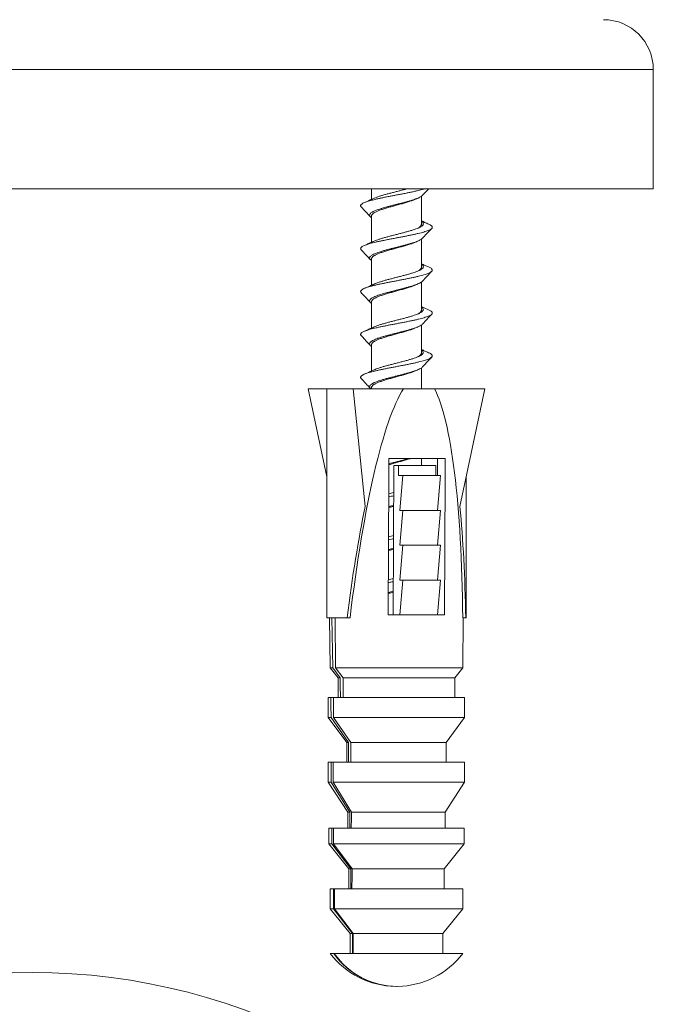
# Model space of a CAD drawing. Units: millimetres. Extents: x -30 to 326, y -34 to 245.
# Drawn here: x 147 to 179, y 149 to 198 of the extents above; entities that cross this region are included whole.
import ezdxf

# ---------------------------------------------------------------- set-up
doc = ezdxf.new("R2010")
doc.units = ezdxf.units.MM

msp = doc.modelspace()

# ---------------------------------------------------------------- linework, layer by layer
at = {"color": 8, "linetype": 'Continuous', "lineweight": 0}
for p, q in [((116.545, 195.513), (147.745, 195.513)), ((147.745, 195.513), (178.945, 195.513))]:
    msp.add_line(p, q, dxfattribs=at)
at = {"color": 7, "linetype": 'Continuous', "lineweight": 0}
for p, q in [((178.945, 189.513), (178.945, 195.513)), ((116.545, 189.513), (147.745, 189.513)), ((147.745, 189.513), (178.945, 189.513)), ((164.795, 189.513), (164.795, 188.987)), ((167.295, 187.727), (167.295, 189.143)), ((164.795, 188.159), (164.795, 186.833)), ((167.295, 185.573), (167.295, 186.99)), ((164.795, 186.005), (164.795, 184.679)), ((167.295, 183.419), (167.295, 184.836)), ((164.795, 183.851), (164.795, 182.526)), ((167.295, 181.265), (167.295, 182.682)), ((164.795, 181.698), (164.795, 180.372)), ((167.295, 179.473), (167.295, 180.529)), ((162.545, 175.052), (161.613, 179.473)), ((162.545, 179.473), (161.613, 179.473)), ((162.545, 179.473), (162.545, 167.973)), ((162.545, 179.473), (163.876, 179.473)), ((164.471, 173.568), (163.876, 179.473)), ((166.393, 179.473), (163.876, 179.473)), ((164.795, 179.544), (164.795, 179.473)), ((166.393, 179.473), (167.96, 179.473)), ((167.96, 179.473), (170.477, 179.473)), ((169.232, 173.568), (170.477, 179.473)), ((165.667, 175.973), (168.496, 175.973)), ((165.918, 175.623), (165.887, 168.123)), ((166.142, 175.623), (165.918, 175.623)), ((166.142, 175.123), (166.142, 175.623)), ((168.028, 175.623), (166.142, 175.623)), ((167.295, 175.623), (167.295, 175.973)), ((168.028, 175.123), (168.028, 175.623)), ((168.102, 175.123), (168.107, 175.973)), ((166.367, 175.123), (166.142, 175.123)), ((166.217, 173.373), (166.367, 175.123)), ((168.253, 175.123), (166.367, 175.123)), ((168.103, 173.373), (168.253, 175.123)), ((169.545, 167.973), (169.545, 175.052)), ((166.367, 173.373), (166.217, 173.373)), ((166.217, 171.623), (166.367, 173.373)), ((168.253, 173.373), (166.367, 173.373)), ((168.103, 171.623), (168.253, 173.373)), ((166.367, 171.623), (166.217, 171.623)), ((166.217, 169.873), (166.367, 171.623)), ((168.253, 171.623), (166.367, 171.623)), ((168.103, 169.873), (168.253, 171.623)), ((166.367, 169.873), (166.217, 169.873)), ((166.219, 168.123), (166.367, 169.873)), ((168.253, 169.873), (166.367, 169.873)), ((168.105, 168.123), (168.253, 169.873)), ((166.169, 168.123), (165.63, 168.123)), ((166.169, 168.123), (166.219, 168.123)), ((167.141, 168.123), (166.219, 168.123)), ((167.184, 168.123), (167.141, 168.123)), ((168.105, 168.123), (167.184, 168.123)), ((168.459, 168.123), (168.105, 168.123)), ((163.562, 167.973), (162.545, 167.973)), ((162.689, 167.973), (162.72, 165.473)), ((162.843, 165.473), (162.806, 167.973)), ((162.972, 167.973), (162.989, 165.473)), ((163.713, 167.973), (163.562, 167.973)), ((169.37, 165.473), (169.401, 167.973)), ((169.375, 167.973), (169.526, 167.973)), ((169.526, 167.973), (169.545, 167.973)), ((162.72, 165.473), (163.12, 164.973)), ((162.72, 165.473), (162.843, 165.473)), ((163.223, 164.973), (162.843, 165.473)), ((162.989, 165.473), (169.37, 165.473)), ((162.989, 165.473), (163.365, 164.973)), ((168.97, 164.973), (169.37, 165.473)), ((163.12, 164.973), (163.12, 163.973)), ((163.12, 164.973), (163.223, 164.973)), ((163.365, 164.973), (168.97, 164.973)), ((168.97, 163.973), (168.97, 164.973)), ((162.62, 163.973), (162.62, 162.973)), ((162.62, 163.973), (162.754, 163.973)), ((162.754, 163.973), (162.887, 163.973)), ((162.887, 163.973), (169.47, 163.973)), ((169.47, 162.973), (169.47, 163.973)), ((162.62, 162.973), (163.545, 161.723)), ((162.62, 162.973), (162.758, 162.973)), ((163.636, 161.723), (162.758, 162.973)), ((162.882, 162.973), (163.75, 161.723)), ((162.882, 162.973), (169.47, 162.973)), ((168.545, 161.723), (169.47, 162.973)), ((163.545, 161.723), (163.545, 160.723)), ((163.545, 161.723), (163.636, 161.723)), ((163.75, 161.723), (168.545, 161.723)), ((168.545, 160.723), (168.545, 161.723)), ((162.62, 160.723), (162.62, 159.723)), ((162.62, 160.723), (162.766, 160.723)), ((162.766, 160.723), (162.872, 160.723)), ((162.872, 160.723), (169.47, 160.723)), ((169.47, 159.723), (169.47, 160.723)), ((162.62, 159.723), (163.595, 158.223)), ((162.62, 159.723), (162.769, 159.723)), ((163.695, 158.223), (162.769, 159.723)), ((162.867, 159.723), (163.78, 158.223)), ((162.867, 159.723), (169.47, 159.723)), ((168.495, 158.223), (169.47, 159.723)), ((163.595, 158.223), (163.595, 157.423)), ((163.595, 158.223), (163.695, 158.223)), ((163.78, 158.223), (168.495, 158.223)), ((168.495, 157.423), (168.495, 158.223)), ((162.645, 157.423), (162.645, 156.623)), ((162.645, 157.423), (162.801, 157.423)), ((162.801, 157.423), (162.88, 157.423)), ((162.88, 157.423), (169.445, 157.423)), ((169.445, 156.623), (169.445, 157.423)), ((162.645, 156.623), (163.645, 155.373)), ((162.645, 156.623), (162.804, 156.623)), ((163.753, 155.373), (162.804, 156.623)), ((162.876, 156.623), (163.814, 155.373)), ((162.876, 156.623), (169.445, 156.623)), ((168.445, 155.373), (169.445, 156.623)), ((163.645, 155.373), (163.645, 154.373)), ((163.645, 155.373), (163.753, 155.373)), ((163.814, 155.373), (168.445, 155.373)), ((168.445, 154.373), (168.445, 155.373)), ((162.72, 154.373), (162.72, 153.373)), ((162.72, 154.373), (162.884, 154.373)), ((162.884, 154.373), (162.937, 154.373)), ((162.937, 154.373), (169.37, 154.373)), ((169.37, 153.373), (169.37, 154.373)), ((162.72, 153.373), (163.72, 152.123)), ((162.72, 153.373), (162.888, 153.373)), ((163.836, 152.123), (162.888, 153.373)), ((162.933, 153.373), (163.87, 152.123)), ((162.933, 153.373), (169.37, 153.373)), ((168.37, 152.123), (169.37, 153.373)), ((163.72, 152.123), (163.72, 151.123)), ((163.72, 152.123), (163.836, 152.123)), ((163.87, 152.123), (168.37, 152.123)), ((168.37, 151.123), (168.37, 152.123)), ((162.72, 151.123), (162.897, 151.123)), ((162.897, 151.123), (162.923, 151.123)), ((162.923, 151.123), (169.37, 151.123))]:
    msp.add_line(p, q, dxfattribs=at)
at = {"color": 7, "linetype": 'Continuous', "lineweight": 0, "flags": 128}
for points in [[(165.63, 168.123), (165.631, 168.184), (165.662, 174.986), (165.667, 175.973)], [(168.496, 175.973), (168.491, 174.986), (168.46, 168.184), (168.459, 168.123)]]:
    msp.add_lwpolyline(points, dxfattribs=at)
at = {"color": 7, "linetype": 'Continuous', "lineweight": 0}
for centre, radius, start, end in [((176.445, 195.513), 2.5, 0, 90), ((166.045, 153.648), 4.175, 217.2151, 269.2266), ((166.074, 153.358), 3.885, 215.1158, 269.569), ((166.077, 153.314), 3.841, 214.7831, 270.359), ((166.045, 153.648), 4.175, 270.7734, 322.7849), ((147.745, 118.97), 31.2, 32.4021, 147.5979)]:
    msp.add_arc(centre, radius, start, end, dxfattribs=at)
for centre, major_axis, ratio, start_param, end_param in [((166.127, 160.388), (1.112, 19.739), 0.154874, 0.267012, 1.185112), ((166.127, 160.388), (1.112, 19.739), 0.154874, 5.115523, 6.033624), ((166.045, 158.894), (1.194, 21.183), 0.155319, 0.814354, 1.136637), ((166.045, 158.894), (1.194, 21.183), 0.155319, 5.164052, 5.486334), ((166.045, 147.973), (-0.974, 234), 0.011787, 1.498034, 1.502318), ((166.045, 147.973), (0.974, 234), 0.011787, 1.498132, 1.502416), ((166.045, 147.973), (-1.14, 274), 0.011787, 1.51232, 1.515975), ((166.045, 147.973), (1.14, 274), 0.011787, 1.512418, 1.516073), ((166.045, 147.973), (-0.832, 200), 0.011787, 1.501943, 1.506954), ((166.045, 147.973), (0.832, 200), 0.011787, 1.502041, 1.507052), ((166.045, 147.973), (-1.14, 274), 0.011787, 1.524198, 1.527851), ((166.045, 147.973), (1.14, 274), 0.011787, 1.524296, 1.527949), ((166.045, 147.973), (-0.815, 196), 0.011787, 1.518428, 1.522514), ((166.045, 147.973), (0.815, 196), 0.011787, 1.518526, 1.522612), ((166.045, 147.973), (-1.132, 272), 0.011787, 1.535998, 1.53894), ((166.045, 147.973), (1.132, 272), 0.011787, 1.536096, 1.539039), ((166.045, 147.973), (-0.799, 192), 0.011787, 1.532196, 1.537408), ((166.045, 147.973), (0.799, 192), 0.011787, 1.532294, 1.537506), ((166.045, 147.973), (-1.107, 266), 0.011787, 1.546685, 1.550445), ((166.045, 147.973), (1.107, 266), 0.011787, 1.546783, 1.550543), ((166.045, 147.973), (-0.774, 186), 0.011787, 1.548434, 1.553811), ((166.045, 147.973), (0.774, 186), 0.011787, 1.548532, 1.553909)]:
    msp.add_ellipse(centre, major_axis=major_axis, ratio=ratio, start_param=start_param, end_param=end_param, dxfattribs=at)
for points, knots in [([(167.438, 189.513), (167.427, 189.509), (167.377, 189.494), (167.274, 189.466), (167.13, 189.43), (166.971, 189.394), (166.801, 189.357), (166.622, 189.32), (166.435, 189.284), (166.245, 189.247), (166.053, 189.21), (165.862, 189.174), (165.675, 189.138), (165.491, 189.102), (165.313, 189.066), (165.142, 189.029), (164.98, 188.992), (164.83, 188.956), (164.695, 188.919), (164.575, 188.882), (164.473, 188.846), (164.389, 188.81), (164.323, 188.774), (164.276, 188.737), (164.248, 188.701), (164.242, 188.664), (164.251, 188.633), (164.27, 188.615), (164.277, 188.609)], [0, 0, 0, 0, 0.011744, 0.051655, 0.091552, 0.131472, 0.172157, 0.21282, 0.253418, 0.294036, 0.334737, 0.374693, 0.414555, 0.454431, 0.494407, 0.535102, 0.575691, 0.616285, 0.656981, 0.697675, 0.737552, 0.777425, 0.817377, 0.857341, 0.897969, 0.938581, 0.979231, 1, 1, 1, 1]), ([(166.548, 189.513), (166.499, 189.5), (166.393, 189.471), (166.22, 189.426), (166.035, 189.379), (165.851, 189.332), (165.67, 189.285), (165.496, 189.239), (165.332, 189.192), (165.182, 189.145), (165.049, 189.098), (164.961, 189.064), (164.925, 189.046), (164.92, 189.043)], [0, 0, 0, 0, 0.084633, 0.184457, 0.284315, 0.384131, 0.483949, 0.583803, 0.683628, 0.783443, 0.883289, 0.983119, 1, 1, 1, 1]), ([(167.357, 189.194), (167.443, 189.286), (167.541, 189.393), (167.641, 189.499), (167.654, 189.513)], [0, 0, 0, 0, 0.8686196, 1, 1, 1, 1]), ([(164.919, 189.044), (164.897, 189.033), (164.858, 189.015), (164.805, 188.992), (164.767, 188.974), (164.739, 188.962), (164.711, 188.95), (164.67, 188.932), (164.609, 188.905), (164.527, 188.869), (164.466, 188.843), (164.432, 188.828)], [0, 0, 0, 0, 0.136693, 0.244921, 0.324265, 0.374421, 0.414316, 0.499406, 0.625014, 0.791647, 1, 1, 1, 1]), ([(167.355, 189.194), (167.353, 189.191), (167.339, 189.173), (167.294, 189.141), (167.22, 189.097), (167.124, 189.053), (167.011, 189.009), (166.883, 188.966), (166.741, 188.922), (166.587, 188.878), (166.425, 188.834), (166.257, 188.791), (166.085, 188.747), (165.912, 188.703), (165.742, 188.659), (165.576, 188.616), (165.419, 188.572), (165.271, 188.528), (165.136, 188.484), (165.016, 188.441), (164.912, 188.397), (164.827, 188.353), (164.762, 188.309), (164.717, 188.266), (164.695, 188.222), (164.693, 188.178), (164.716, 188.134), (164.749, 188.097), (164.783, 188.075), (164.795, 188.067)], [0, 0, 0, 0, 0.008456, 0.047284, 0.086122, 0.124966, 0.163799, 0.202633, 0.241473, 0.28031, 0.319146, 0.357981, 0.396816, 0.435657, 0.474492, 0.513322, 0.552164, 0.591005, 0.629833, 0.668671, 0.707517, 0.746347, 0.785179, 0.824026, 0.862862, 0.901691, 0.940533, 0.979373, 1, 1, 1, 1]), ([(167.07, 189.027), (167.061, 189.023), (167.031, 189.009), (166.973, 188.984), (166.896, 188.954), (166.813, 188.924), (166.724, 188.894), (166.63, 188.864), (166.53, 188.834), (166.428, 188.804), (166.323, 188.774), (166.215, 188.744), (166.105, 188.714), (165.996, 188.684), (165.888, 188.654), (165.779, 188.624), (165.673, 188.594), (165.571, 188.564), (165.472, 188.535), (165.376, 188.504), (165.286, 188.474), (165.202, 188.444), (165.125, 188.414), (165.054, 188.384), (164.991, 188.354), (164.936, 188.324), (164.89, 188.294), (164.852, 188.264), (164.823, 188.234), (164.805, 188.204), (164.795, 188.179), (164.796, 188.164), (164.796, 188.159)], [0, 0, 0, 0, 0.014853, 0.04988, 0.084906, 0.118943, 0.152981, 0.188007, 0.223033, 0.257071, 0.29111, 0.326136, 0.361163, 0.395202, 0.42924, 0.464268, 0.499295, 0.533334, 0.567374, 0.602403, 0.637431, 0.671472, 0.705513, 0.740543, 0.775574, 0.809615, 0.843656, 0.878687, 0.913717, 0.947757, 0.981797, 1, 1, 1, 1]), ([(167.066, 189.025), (167.087, 189.035), (167.124, 189.053), (167.162, 189.071), (167.18, 189.079)], [0, 0, 0, 0, 0.545255, 1, 1, 1, 1]), ([(164.274, 188.609), (164.355, 188.522), (164.509, 188.358), (164.661, 188.194), (164.733, 188.117)], [0, 0, 0, 0, 0.53056, 1, 1, 1, 1]), ([(167.295, 187.897), (167.304, 187.891), (167.339, 187.87), (167.373, 187.832), (167.397, 187.786), (167.395, 187.739), (167.367, 187.692), (167.315, 187.645), (167.239, 187.598), (167.141, 187.551), (167.022, 187.504), (166.886, 187.457), (166.733, 187.41), (166.567, 187.364), (166.392, 187.317), (166.211, 187.27), (166.026, 187.223), (165.841, 187.176), (165.661, 187.129), (165.487, 187.082), (165.324, 187.035), (165.174, 186.989), (165.043, 186.942), (164.957, 186.909), (164.923, 186.891), (164.919, 186.889)], [0, 0, 0, 0, 0.017837, 0.064345, 0.110861, 0.15737, 0.203872, 0.250391, 0.296903, 0.343401, 0.38992, 0.436434, 0.482932, 0.529447, 0.575963, 0.622463, 0.668975, 0.71549, 0.761995, 0.808503, 0.855015, 0.901525, 0.948034, 0.99454, 1, 1, 1, 1]), ([(167.658, 187.751), (167.629, 187.763), (167.577, 187.786), (167.507, 187.816), (167.45, 187.841), (167.403, 187.862), (167.36, 187.881), (167.324, 187.897), (167.302, 187.907), (167.295, 187.91)], [0, 0, 0, 0, 0.2355388, 0.4289099, 0.5806429, 0.7016378, 0.8178001, 0.9371517, 1, 1, 1, 1]), ([(167.657, 187.751), (167.683, 187.74), (167.735, 187.716), (167.791, 187.68), (167.83, 187.643), (167.847, 187.606), (167.844, 187.57), (167.821, 187.533), (167.778, 187.497), (167.716, 187.461), (167.635, 187.425), (167.535, 187.388), (167.418, 187.352), (167.285, 187.315), (167.138, 187.278), (166.979, 187.242), (166.811, 187.205), (166.635, 187.169), (166.452, 187.133), (166.264, 187.097), (166.073, 187.06), (165.88, 187.024), (165.688, 186.987), (165.501, 186.95), (165.322, 186.914), (165.151, 186.877), (164.991, 186.841), (164.843, 186.805), (164.708, 186.769), (164.587, 186.732), (164.481, 186.695), (164.394, 186.659), (164.326, 186.622), (164.278, 186.585), (164.25, 186.549), (164.242, 186.513), (164.25, 186.481), (164.269, 186.462), (164.276, 186.455)], [0, 0, 0, 0, 0.026615, 0.0549698, 0.0833403, 0.1117078, 0.1400578, 0.1678852, 0.195729, 0.2236067, 0.2514699, 0.2797888, 0.3081199, 0.3365123, 0.3648933, 0.3932052, 0.4210211, 0.4489081, 0.4767901, 0.5046009, 0.5329171, 0.5613031, 0.5896914, 0.6180176, 0.6463392, 0.6742066, 0.7020822, 0.7299224, 0.7577498, 0.7861022, 0.8144709, 0.8428405, 0.8711926, 0.8995237, 0.9273658, 0.9552449, 0.9831091, 1, 1, 1, 1]), ([(167.122, 187.545), (167.127, 187.547), (167.151, 187.56), (167.186, 187.582), (167.227, 187.612), (167.258, 187.642), (167.28, 187.672), (167.293, 187.7), (167.294, 187.719), (167.294, 187.727)], [0, 0, 0, 0, 0.037649, 0.204966, 0.36756, 0.530155, 0.697472, 0.864789, 1, 1, 1, 1]), ([(167.357, 187.04), (167.424, 187.112), (167.576, 187.276), (167.73, 187.44), (167.816, 187.532)], [0, 0, 0, 0, 0.438123, 1, 1, 1, 1]), ([(164.919, 186.89), (164.89, 186.876), (164.837, 186.852), (164.764, 186.819), (164.711, 186.796), (164.67, 186.777), (164.632, 186.761), (164.581, 186.739), (164.513, 186.709), (164.461, 186.687), (164.432, 186.674)], [0, 0, 0, 0, 0.179486, 0.328225, 0.450038, 0.512052, 0.580615, 0.684197, 0.823833, 1, 1, 1, 1]), ([(167.357, 187.04), (167.342, 187.026), (167.311, 186.997), (167.238, 186.953), (167.148, 186.909), (167.039, 186.866), (166.914, 186.822), (166.774, 186.778), (166.624, 186.734), (166.463, 186.691), (166.296, 186.647), (166.124, 186.603), (165.952, 186.559), (165.781, 186.516), (165.614, 186.472), (165.454, 186.428), (165.304, 186.384), (165.166, 186.341), (165.042, 186.297), (164.934, 186.253), (164.845, 186.209), (164.775, 186.166), (164.726, 186.122), (164.698, 186.078), (164.692, 186.034), (164.709, 185.991), (164.742, 185.95), (164.779, 185.924), (164.795, 185.913)], [0, 0, 0, 0, 0.038554, 0.077364, 0.116173, 0.15498, 0.193793, 0.232606, 0.271409, 0.310219, 0.349038, 0.387842, 0.426647, 0.465467, 0.504276, 0.543077, 0.581894, 0.620709, 0.659511, 0.698323, 0.737139, 0.775946, 0.814754, 0.853565, 0.892376, 0.931186, 0.969994, 1, 1, 1, 1]), ([(167.065, 186.871), (167.084, 186.88), (167.122, 186.898), (167.16, 186.916), (167.179, 186.925)], [0, 0, 0, 0, 0.498547, 1, 1, 1, 1]), ([(164.274, 186.455), (164.351, 186.373), (164.504, 186.209), (164.657, 186.045), (164.733, 185.963)], [0, 0, 0, 0, 0.500663, 1, 1, 1, 1]), ([(167.069, 186.873), (167.056, 186.867), (167.023, 186.851), (166.96, 186.825), (166.882, 186.795), (166.798, 186.765), (166.708, 186.735), (166.613, 186.705), (166.513, 186.675), (166.41, 186.645), (166.304, 186.615), (166.196, 186.585), (166.086, 186.555), (165.977, 186.525), (165.869, 186.495), (165.761, 186.465), (165.655, 186.435), (165.553, 186.405), (165.455, 186.375), (165.36, 186.345), (165.271, 186.315), (165.188, 186.285), (165.112, 186.255), (165.043, 186.225), (164.981, 186.195), (164.927, 186.165), (164.883, 186.136), (164.846, 186.105), (164.819, 186.075), (164.802, 186.045), (164.795, 186.022), (164.796, 186.009), (164.796, 186.005)], [0, 0, 0, 0, 0.020234, 0.055283, 0.090331, 0.12439, 0.158449, 0.193497, 0.228545, 0.262603, 0.29666, 0.331708, 0.366756, 0.400815, 0.434876, 0.469925, 0.504974, 0.539036, 0.573097, 0.608148, 0.643199, 0.677261, 0.711322, 0.746374, 0.781425, 0.815486, 0.849547, 0.884597, 0.919648, 0.953708, 0.987768, 1, 1, 1, 1]), ([(167.656, 185.598), (167.681, 185.587), (167.732, 185.564), (167.788, 185.528), (167.827, 185.492), (167.846, 185.456), (167.845, 185.42), (167.824, 185.383), (167.782, 185.346), (167.72, 185.309), (167.639, 185.273), (167.541, 185.236), (167.427, 185.2), (167.297, 185.164), (167.153, 185.128), (166.996, 185.091), (166.826, 185.055), (166.648, 185.018), (166.463, 184.981), (166.274, 184.945), (166.083, 184.908), (165.893, 184.872), (165.705, 184.836), (165.52, 184.8), (165.339, 184.763), (165.166, 184.727), (165.002, 184.69), (164.851, 184.653), (164.714, 184.617), (164.593, 184.58), (164.488, 184.544), (164.402, 184.508), (164.332, 184.472), (164.282, 184.435), (164.251, 184.398), (164.242, 184.362), (164.25, 184.329), (164.269, 184.309), (164.277, 184.301)], [0, 0, 0, 0, 0.0254075, 0.0532553, 0.0810491, 0.108854, 0.1372287, 0.1655946, 0.1938892, 0.2221912, 0.2505665, 0.2784304, 0.3062241, 0.3340185, 0.3618781, 0.3902486, 0.4185606, 0.4468657, 0.4752176, 0.5035795, 0.5314061, 0.5592194, 0.5870447, 0.6148859, 0.6432414, 0.6715802, 0.6998899, 0.7282157, 0.7565859, 0.7844344, 0.8122272, 0.8400314, 0.8679003, 0.8962673, 0.9245624, 0.9528634, 0.9812378, 1, 1, 1, 1]), ([(167.295, 185.743), (167.306, 185.737), (167.341, 185.714), (167.375, 185.676), (167.398, 185.629), (167.394, 185.582), (167.365, 185.535), (167.312, 185.489), (167.235, 185.442), (167.135, 185.395), (167.016, 185.348), (166.878, 185.301), (166.725, 185.254), (166.559, 185.207), (166.383, 185.16), (166.201, 185.114), (166.016, 185.067), (165.832, 185.02), (165.652, 184.973), (165.479, 184.926), (165.316, 184.879), (165.167, 184.832), (165.036, 184.786), (164.953, 184.753), (164.921, 184.737), (164.919, 184.736)], [0, 0, 0, 0, 0.020182, 0.066693, 0.113212, 0.159745, 0.206257, 0.252774, 0.299304, 0.345821, 0.392336, 0.438863, 0.485383, 0.5319, 0.578421, 0.624943, 0.671466, 0.717981, 0.764502, 0.811031, 0.857545, 0.904063, 0.950596, 0.99711, 1, 1, 1, 1]), ([(167.123, 185.391), (167.124, 185.392), (167.145, 185.403), (167.178, 185.423), (167.22, 185.453), (167.253, 185.483), (167.277, 185.513), (167.291, 185.543), (167.296, 185.563), (167.295, 185.573), (167.295, 185.573)], [0, 0, 0, 0, 0.008586, 0.175983, 0.338652, 0.501322, 0.668717, 0.836113, 0.998783, 1, 1, 1, 1]), ([(167.657, 185.598), (167.598, 185.623), (167.508, 185.662), (167.398, 185.71), (167.336, 185.738), (167.305, 185.752), (167.295, 185.756)], [0, 0, 0, 0, 0.490268, 0.73984, 0.912996, 1, 1, 1, 1]), ([(167.356, 184.886), (167.437, 184.973), (167.59, 185.137), (167.743, 185.3), (167.816, 185.378)], [0, 0, 0, 0, 0.527574, 1, 1, 1, 1]), ([(164.919, 184.736), (164.901, 184.728), (164.868, 184.712), (164.822, 184.692), (164.783, 184.674), (164.741, 184.655), (164.687, 184.631), (164.618, 184.601), (164.531, 184.563), (164.467, 184.535), (164.432, 184.521)], [0, 0, 0, 0, 0.113263, 0.207151, 0.281414, 0.358127, 0.467815, 0.611016, 0.788206, 1, 1, 1, 1]), ([(167.355, 184.886), (167.344, 184.875), (167.32, 184.849), (167.256, 184.809), (167.17, 184.766), (167.065, 184.722), (166.944, 184.678), (166.808, 184.634), (166.659, 184.591), (166.501, 184.547), (166.335, 184.503), (166.164, 184.459), (165.992, 184.416), (165.82, 184.372), (165.652, 184.328), (165.49, 184.284), (165.337, 184.241), (165.196, 184.197), (165.069, 184.153), (164.958, 184.109), (164.864, 184.066), (164.789, 184.022), (164.735, 183.978), (164.702, 183.934), (164.691, 183.89), (164.704, 183.844), (164.737, 183.8), (164.777, 183.772), (164.795, 183.759)], [0, 0, 0, 0, 0.0292442, 0.0680646, 0.106898, 0.1457218, 0.1845369, 0.2233688, 0.2621989, 0.301014, 0.3398397, 0.3786736, 0.4174933, 0.4563138, 0.4951443, 0.5339691, 0.5727908, 0.6116154, 0.6504399, 0.6892663, 0.7280897, 0.7669095, 0.8057384, 0.844566, 0.8833825, 0.924978, 0.9665801, 1, 1, 1, 1]), ([(167.069, 184.719), (167.053, 184.712), (167.015, 184.694), (166.948, 184.666), (166.868, 184.636), (166.783, 184.606), (166.692, 184.576), (166.596, 184.546), (166.495, 184.516), (166.392, 184.486), (166.286, 184.456), (166.177, 184.426), (166.067, 184.396), (165.959, 184.366), (165.85, 184.336), (165.742, 184.306), (165.637, 184.276), (165.536, 184.246), (165.438, 184.216), (165.344, 184.186), (165.256, 184.156), (165.175, 184.126), (165.1, 184.096), (165.031, 184.066), (164.971, 184.036), (164.919, 184.006), (164.876, 183.976), (164.841, 183.946), (164.815, 183.916), (164.8, 183.886), (164.794, 183.865), (164.795, 183.853), (164.796, 183.851)], [0, 0, 0, 0, 0.026464, 0.061503, 0.09654, 0.13059, 0.164638, 0.199676, 0.234713, 0.268764, 0.302814, 0.337854, 0.372893, 0.406945, 0.440996, 0.476037, 0.511077, 0.545129, 0.579181, 0.614222, 0.649263, 0.683315, 0.717367, 0.752408, 0.78745, 0.821502, 0.855554, 0.890596, 0.925637, 0.959689, 0.99374, 1, 1, 1, 1]), ([(167.069, 184.719), (167.087, 184.728), (167.123, 184.745), (167.16, 184.762), (167.179, 184.771)], [0, 0, 0, 0, 0.481741, 1, 1, 1, 1]), ([(164.274, 184.301), (164.36, 184.209), (164.514, 184.045), (164.666, 183.881), (164.733, 183.809)], [0, 0, 0, 0, 0.561556, 1, 1, 1, 1]), ([(167.656, 183.443), (167.678, 183.434), (167.729, 183.412), (167.784, 183.377), (167.825, 183.34), (167.846, 183.304), (167.846, 183.268), (167.826, 183.232), (167.786, 183.196), (167.727, 183.159), (167.648, 183.123), (167.551, 183.086), (167.436, 183.049), (167.305, 183.012), (167.161, 182.976), (167.005, 182.94), (166.839, 182.904), (166.664, 182.867), (166.482, 182.831), (166.293, 182.795), (166.101, 182.758), (165.907, 182.721), (165.716, 182.684), (165.529, 182.648), (165.349, 182.612), (165.178, 182.575), (165.017, 182.539), (164.866, 182.503), (164.727, 182.467), (164.603, 182.43), (164.495, 182.393), (164.406, 182.356), (164.335, 182.32), (164.284, 182.283), (164.253, 182.247), (164.242, 182.211), (164.248, 182.178), (164.267, 182.157), (164.276, 182.147)], [0, 0, 0, 0, 0.02258, 0.050969, 0.079356, 0.107672, 0.135483, 0.163358, 0.191236, 0.219063, 0.247386, 0.275749, 0.304125, 0.332478, 0.360817, 0.388653, 0.416506, 0.444375, 0.472228, 0.500551, 0.528889, 0.557276, 0.58565, 0.613962, 0.641781, 0.669666, 0.697544, 0.725351, 0.753666, 0.782054, 0.810442, 0.838759, 0.867077, 0.89495, 0.922828, 0.950655, 0.978474, 1, 1, 1, 1]), ([(167.295, 183.589), (167.307, 183.582), (167.342, 183.559), (167.377, 183.52), (167.398, 183.473), (167.393, 183.426), (167.363, 183.379), (167.308, 183.332), (167.23, 183.285), (167.13, 183.239), (167.009, 183.192), (166.87, 183.145), (166.716, 183.098), (166.55, 183.051), (166.374, 183.004), (166.192, 182.957), (166.007, 182.91), (165.822, 182.864), (165.642, 182.817), (165.47, 182.77), (165.308, 182.723), (165.16, 182.676), (165.03, 182.629), (164.949, 182.598), (164.919, 182.582), (164.918, 182.582)], [0, 0, 0, 0, 0.022491, 0.069012, 0.11552, 0.162039, 0.20856, 0.255074, 0.30159, 0.348107, 0.394627, 0.441143, 0.487655, 0.53418, 0.580698, 0.627205, 0.673731, 0.720253, 0.766758, 0.813281, 0.859805, 0.906311, 0.952831, 0.999354, 1, 1, 1, 1]), ([(167.658, 183.443), (167.607, 183.465), (167.53, 183.498), (167.424, 183.545), (167.353, 183.576), (167.309, 183.596), (167.295, 183.603)], [0, 0, 0, 0, 0.419156, 0.631152, 0.881857, 1, 1, 1, 1]), ([(167.122, 183.237), (167.138, 183.246), (167.172, 183.265), (167.214, 183.294), (167.248, 183.324), (167.274, 183.354), (167.289, 183.384), (167.296, 183.406), (167.294, 183.417), (167.294, 183.419)], [0, 0, 0, 0, 0.150673, 0.312714, 0.474757, 0.641504, 0.808253, 0.970291, 1, 1, 1, 1]), ([(167.357, 182.732), (167.433, 182.814), (167.586, 182.979), (167.739, 183.142), (167.816, 183.224)], [0, 0, 0, 0, 0.4993564, 1, 1, 1, 1]), ([(164.918, 182.582), (164.893, 182.57), (164.851, 182.551), (164.794, 182.525), (164.756, 182.508), (164.729, 182.496), (164.707, 182.487), (164.679, 182.474), (164.639, 182.456), (164.583, 182.432), (164.512, 182.401), (164.46, 182.379), (164.431, 182.366)], [0, 0, 0, 0, 0.152224, 0.268179, 0.347325, 0.391571, 0.432714, 0.480995, 0.567338, 0.68038, 0.824466, 1, 1, 1, 1]), ([(167.354, 182.733), (167.351, 182.728), (167.335, 182.708), (167.284, 182.672), (167.199, 182.625), (167.091, 182.578), (166.965, 182.531), (166.821, 182.484), (166.662, 182.437), (166.492, 182.391), (166.313, 182.344), (166.13, 182.297), (165.945, 182.25), (165.762, 182.203), (165.584, 182.156), (165.415, 182.109), (165.257, 182.063), (165.114, 182.016), (164.989, 181.969), (164.883, 181.922), (164.799, 181.875), (164.738, 181.828), (164.702, 181.781), (164.691, 181.734), (164.705, 181.687), (164.739, 181.645), (164.778, 181.617), (164.795, 181.606)], [0, 0, 0, 0, 0.012312, 0.053904, 0.095493, 0.137099, 0.178695, 0.220284, 0.261885, 0.303482, 0.345076, 0.386671, 0.428267, 0.469865, 0.511458, 0.553051, 0.594654, 0.636246, 0.677836, 0.719442, 0.761036, 0.802623, 0.84423, 0.885827, 0.927413, 0.969017, 1, 1, 1, 1]), ([(167.071, 182.566), (167.051, 182.557), (167.008, 182.537), (166.934, 182.507), (166.854, 182.477), (166.768, 182.447), (166.676, 182.417), (166.579, 182.387), (166.477, 182.357), (166.374, 182.327), (166.267, 182.297), (166.158, 182.267), (166.048, 182.237), (165.94, 182.207), (165.832, 182.177), (165.724, 182.147), (165.619, 182.117), (165.519, 182.087), (165.422, 182.057), (165.329, 182.027), (165.241, 181.997), (165.161, 181.967), (165.087, 181.937), (165.02, 181.907), (164.961, 181.877), (164.911, 181.847), (164.869, 181.817), (164.836, 181.787), (164.812, 181.757), (164.799, 181.727), (164.793, 181.708), (164.795, 181.698), (164.795, 181.698)], [0, 0, 0, 0, 0.033196, 0.068206, 0.103217, 0.13724, 0.171263, 0.206274, 0.241285, 0.27531, 0.309333, 0.344345, 0.379357, 0.413382, 0.447407, 0.482419, 0.517432, 0.551457, 0.585483, 0.620497, 0.655511, 0.689538, 0.723564, 0.758579, 0.793593, 0.827619, 0.861645, 0.896659, 0.931674, 0.965698, 0.999722, 1, 1, 1, 1]), ([(167.071, 182.566), (167.086, 182.573), (167.122, 182.591), (167.159, 182.608), (167.18, 182.618)], [0, 0, 0, 0, 0.416747, 1, 1, 1, 1]), ([(164.274, 182.147), (164.336, 182.081), (164.489, 181.917), (164.642, 181.753), (164.733, 181.656)], [0, 0, 0, 0, 0.405776, 1, 1, 1, 1]), ([(167.656, 181.29), (167.676, 181.281), (167.725, 181.26), (167.779, 181.227), (167.822, 181.191), (167.845, 181.154), (167.847, 181.117), (167.828, 181.08), (167.789, 181.044), (167.73, 181.007), (167.653, 180.971), (167.558, 180.935), (167.447, 180.899), (167.319, 180.862), (167.176, 180.826), (167.019, 180.789), (166.851, 180.752), (166.674, 180.716), (166.491, 180.679), (166.303, 180.643), (166.114, 180.607), (165.925, 180.571), (165.735, 180.534), (165.548, 180.498), (165.365, 180.461), (165.19, 180.424), (165.025, 180.387), (164.873, 180.351), (164.735, 180.315), (164.612, 180.279), (164.505, 180.242), (164.414, 180.206), (164.341, 180.17), (164.288, 180.133), (164.254, 180.096), (164.242, 180.059), (164.248, 180.025), (164.267, 180.003), (164.275, 179.993)], [0, 0, 0, 0, 0.0206392, 0.0484567, 0.0763071, 0.104678, 0.1330341, 0.161374, 0.189709, 0.2180612, 0.2459307, 0.2737837, 0.301596, 0.3294213, 0.3578072, 0.3861815, 0.4144903, 0.4428097, 0.4711998, 0.4990749, 0.5268784, 0.554686, 0.5825636, 0.610949, 0.6392671, 0.6675819, 0.6959554, 0.7243352, 0.7521636, 0.7799824, 0.8078313, 0.8356947, 0.8640533, 0.8923955, 0.9207283, 0.9490778, 0.9774552, 1, 1, 1, 1]), ([(167.295, 181.436), (167.308, 181.427), (167.344, 181.403), (167.378, 181.364), (167.398, 181.317), (167.392, 181.27), (167.361, 181.223), (167.305, 181.176), (167.225, 181.129), (167.124, 181.082), (167.002, 181.035), (166.863, 180.989), (166.708, 180.942), (166.541, 180.895), (166.364, 180.848), (166.182, 180.801), (165.997, 180.754), (165.813, 180.707), (165.633, 180.66), (165.461, 180.614), (165.3, 180.567), (165.153, 180.52), (165.023, 180.473), (164.953, 180.443), (164.918, 180.428)], [0, 0, 0, 0, 0.024937, 0.07144, 0.117947, 0.164456, 0.210954, 0.25746, 0.303974, 0.35047, 0.396973, 0.44349, 0.489986, 0.536487, 0.583003, 0.629503, 0.676002, 0.722515, 0.769018, 0.815517, 0.862025, 0.908531, 0.955035, 1, 1, 1, 1]), ([(167.119, 181.082), (167.133, 181.09), (167.166, 181.107), (167.207, 181.135), (167.243, 181.165), (167.27, 181.195), (167.287, 181.225), (167.295, 181.248), (167.294, 181.262), (167.294, 181.265)], [0, 0, 0, 0, 0.128437, 0.289316, 0.450196, 0.615752, 0.781304, 0.942185, 1, 1, 1, 1]), ([(167.658, 181.289), (167.622, 181.305), (167.558, 181.333), (167.472, 181.37), (167.409, 181.398), (167.357, 181.421), (167.321, 181.437), (167.3, 181.447), (167.295, 181.449)], [0, 0, 0, 0, 0.294146, 0.528148, 0.703287, 0.816944, 0.961175, 1, 1, 1, 1]), ([(167.357, 180.579), (167.419, 180.645), (167.572, 180.81), (167.725, 180.973), (167.816, 181.07)], [0, 0, 0, 0, 0.406944, 1, 1, 1, 1]), ([(167.354, 180.579), (167.35, 180.573), (167.334, 180.552), (167.28, 180.516), (167.194, 180.469), (167.085, 180.422), (166.958, 180.375), (166.813, 180.328), (166.653, 180.281), (166.483, 180.234), (166.304, 180.187), (166.12, 180.141), (165.935, 180.094), (165.753, 180.047), (165.575, 180), (165.406, 179.953), (165.25, 179.906), (165.108, 179.859), (164.983, 179.812), (164.878, 179.766), (164.796, 179.719), (164.736, 179.672), (164.701, 179.625), (164.691, 179.578), (164.708, 179.531), (164.733, 179.496), (164.761, 179.477), (164.766, 179.473)], [0, 0, 0, 0, 0.014703, 0.057108, 0.099509, 0.141909, 0.184309, 0.226714, 0.269116, 0.311511, 0.353918, 0.396324, 0.438716, 0.481123, 0.523531, 0.565923, 0.608327, 0.650739, 0.693132, 0.735533, 0.777943, 0.820341, 0.862741, 0.905146, 0.947548, 0.989949, 1, 1, 1, 1]), ([(167.069, 180.412), (167.089, 180.421), (167.126, 180.438), (167.162, 180.456), (167.179, 180.463)], [0, 0, 0, 0, 0.546613, 1, 1, 1, 1]), ([(164.274, 179.993), (164.351, 179.911), (164.504, 179.748), (164.657, 179.583), (164.733, 179.501)], [0, 0, 0, 0, 0.500656, 1, 1, 1, 1]), ([(164.919, 180.428), (164.865, 180.404), (164.788, 180.368), (164.682, 180.321), (164.574, 180.274), (164.489, 180.237), (164.432, 180.213)], [0, 0, 0, 0, 0.333923, 0.479444, 0.656287, 1, 1, 1, 1]), ([(167.069, 180.412), (167.067, 180.41), (167.045, 180.399), (166.996, 180.378), (166.921, 180.348), (166.839, 180.318), (166.752, 180.288), (166.66, 180.258), (166.562, 180.228), (166.46, 180.198), (166.355, 180.168), (166.249, 180.138), (166.139, 180.108), (166.03, 180.078), (165.921, 180.048), (165.813, 180.018), (165.706, 179.988), (165.601, 179.958), (165.501, 179.928), (165.405, 179.898), (165.313, 179.868), (165.227, 179.838), (165.148, 179.808), (165.075, 179.778), (165.01, 179.748), (164.952, 179.718), (164.903, 179.688), (164.863, 179.658), (164.831, 179.628), (164.809, 179.598), (164.797, 179.57), (164.796, 179.552), (164.796, 179.544)], [0, 0, 0, 0, 0.004324, 0.038375, 0.073415, 0.108454, 0.142505, 0.176556, 0.211597, 0.246636, 0.280688, 0.314739, 0.34978, 0.384821, 0.418873, 0.452927, 0.487969, 0.523011, 0.557066, 0.591119, 0.626163, 0.661206, 0.69526, 0.729313, 0.764356, 0.799399, 0.833451, 0.867504, 0.902545, 0.937586, 0.971637, 1, 1, 1, 1]), ([(166.65, 175.973), (166.603, 175.96), (166.497, 175.93), (166.322, 175.884), (166.129, 175.835), (165.935, 175.786), (165.779, 175.746), (165.691, 175.723), (165.665, 175.716)], [0, 0, 0, 0, 0.154292, 0.345485, 0.536677, 0.727881, 0.919088, 1, 1, 1, 1]), ([(166.73, 175.973), (166.726, 175.972), (166.694, 175.961), (166.626, 175.94), (166.527, 175.91), (166.424, 175.88), (166.318, 175.85), (166.211, 175.82), (166.102, 175.79), (165.992, 175.76), (165.883, 175.73), (165.776, 175.7), (165.703, 175.68), (165.667, 175.669), (165.665, 175.669)], [0, 0, 0, 0, 0.010969, 0.107998, 0.207847, 0.307696, 0.404728, 0.501761, 0.601611, 0.701462, 0.798496, 0.895528, 0.995382, 1, 1, 1, 1]), ([(165.912, 174.271), (165.87, 174.26), (165.783, 174.238), (165.701, 174.216), (165.658, 174.205)], [0, 0, 0, 0, 0.492149, 1, 1, 1, 1]), ([(165.912, 174.106), (165.866, 174.098), (165.78, 174.081), (165.697, 174.065), (165.658, 174.058)], [0, 0, 0, 0, 0.535323, 1, 1, 1, 1]), ([(165.91, 173.625), (165.871, 173.615), (165.784, 173.593), (165.701, 173.571), (165.655, 173.559)], [0, 0, 0, 0, 0.451347, 1, 1, 1, 1]), ([(165.909, 173.583), (165.894, 173.579), (165.844, 173.565), (165.758, 173.541), (165.69, 173.522), (165.655, 173.512)], [0, 0, 0, 0, 0.172682, 0.586715, 1, 1, 1, 1]), ([(165.903, 172.115), (165.861, 172.104), (165.774, 172.082), (165.691, 172.06), (165.648, 172.049)], [0, 0, 0, 0, 0.491358, 1, 1, 1, 1]), ([(165.903, 171.951), (165.865, 171.944), (165.779, 171.927), (165.695, 171.911), (165.648, 171.902)], [0, 0, 0, 0, 0.432091, 1, 1, 1, 1]), ([(165.901, 171.469), (165.845, 171.455), (165.758, 171.433), (165.675, 171.411), (165.645, 171.403)], [0, 0, 0, 0, 0.638057, 1, 1, 1, 1]), ([(165.9, 171.427), (165.882, 171.422), (165.828, 171.407), (165.743, 171.383), (165.677, 171.364), (165.645, 171.355)], [0, 0, 0, 0, 0.209378, 0.620814, 1, 1, 1, 1]), ([(165.894, 169.959), (165.852, 169.948), (165.764, 169.926), (165.681, 169.903), (165.638, 169.892)], [0, 0, 0, 0, 0.490669, 1, 1, 1, 1]), ([(165.894, 169.795), (165.864, 169.79), (165.778, 169.773), (165.693, 169.757), (165.638, 169.746)], [0, 0, 0, 0, 0.341636, 1, 1, 1, 1]), ([(165.892, 169.313), (165.856, 169.304), (165.769, 169.282), (165.685, 169.26), (165.635, 169.247)], [0, 0, 0, 0, 0.40939, 1, 1, 1, 1]), ([(165.891, 169.271), (165.87, 169.265), (165.813, 169.249), (165.727, 169.225), (165.664, 169.207), (165.635, 169.198)], [0, 0, 0, 0, 0.245551, 0.654511, 1, 1, 1, 1])]:
    msp.add_open_spline(points, degree=3, knots=knots, dxfattribs=at)

doc.saveas('drawing.dxf')
